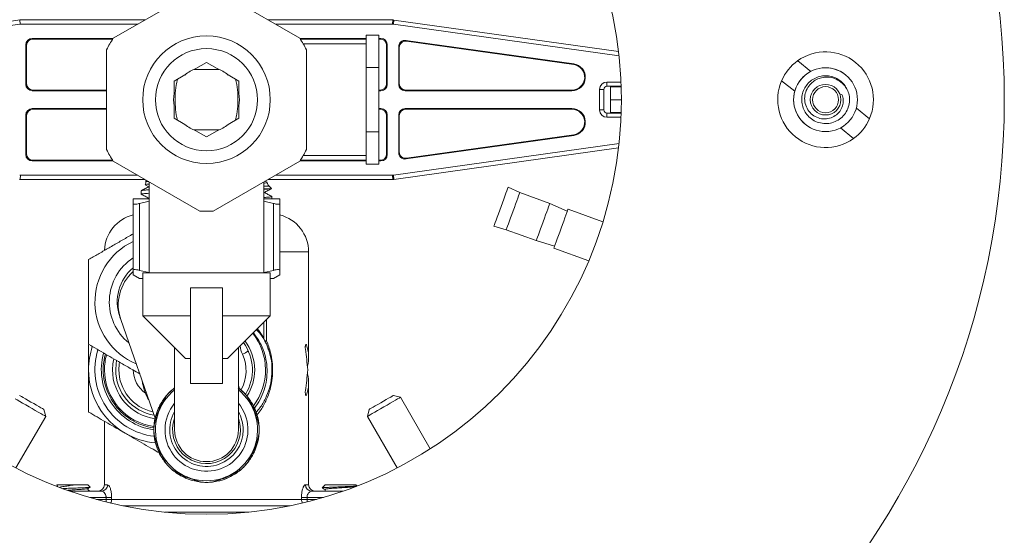
# Model space of a CAD drawing. Units: millimetres. Extents: x -343 to 644, y -1334 to 1597.
# Drawn here: x 118 to 273, y 1403 to 1484 of the extents above; entities that cross this region are included whole.
import ezdxf

# ---------------------------------------------------------------- set-up
doc = ezdxf.new("R2010")
doc.units = ezdxf.units.MM

msp = doc.modelspace()

# ---------------------------------------------------------------- linework, layer by layer
at = {"color": 7, "linetype": 'Continuous', "lineweight": 18}
for p, q in [((146.7, 1489.18), (133.14, 1481.35)), ((162.35, 1481.35), (148.79, 1489.18)), ((118.49, 1484.21), (83.18, 1479.25)), ((118.54, 1483.55), (118.49, 1484.21)), ((138.1, 1484.21), (118.49, 1484.21)), ((176.93, 1484.21), (157.39, 1484.21)), ((176.88, 1483.55), (176.93, 1484.21)), ((177.07, 1484.2), (177.02, 1483.54)), ((212.31, 1479.25), (177.07, 1484.2)), ((118.54, 1483.55), (83.11, 1478.57)), ((136.96, 1483.55), (118.54, 1483.55)), ((176.88, 1483.55), (158.53, 1483.55)), ((212.38, 1478.57), (177.02, 1483.54)), ((120.43, 1481.31), (120.54, 1481.21)), ((133.12, 1481.31), (120.43, 1481.31)), ((133.05, 1481.21), (120.54, 1481.21)), ((162.37, 1481.31), (172.74, 1481.31)), ((162.44, 1481.21), (172.74, 1481.21)), ((174.74, 1481.81), (172.74, 1481.81)), ((172.74, 1481.81), (172.74, 1479.29)), ((174.74, 1481.81), (174.74, 1476.76)), ((174.74, 1481.31), (175.06, 1481.31)), ((174.74, 1481.21), (174.95, 1481.21)), ((174.95, 1481.21), (175.06, 1481.31)), ((119.43, 1480.31), (119.43, 1474.1)), ((119.54, 1480.21), (119.43, 1480.31)), ((119.54, 1480.21), (119.54, 1474.21)), ((132.09, 1479.54), (132.09, 1463.88)), ((172.74, 1480.46), (162.9, 1480.46)), ((163.39, 1463.88), (163.39, 1479.54)), ((176.06, 1480.31), (175.95, 1480.21)), ((175.95, 1480.21), (175.95, 1474.21)), ((176.06, 1480.31), (176.06, 1474.1)), ((177.85, 1480.02), (177.85, 1474.1)), ((177.95, 1479.89), (177.85, 1480.02)), ((177.95, 1479.89), (177.95, 1474.21)), ((178.99, 1481.01), (179.09, 1480.88)), ((178.99, 1481.01), (205.28, 1477.31)), ((179.09, 1480.88), (205.27, 1477.21)), ((172.74, 1479.29), (172.74, 1476.76)), ((149.73, 1476.46), (145.75, 1476.46)), ((147.74, 1477.54), (146.09, 1476.59)), ((149.4, 1476.59), (147.74, 1477.54)), ((174.74, 1476.76), (172.74, 1476.76)), ((172.74, 1476.76), (172.74, 1471.71)), ((174.74, 1476.76), (174.74, 1466.66)), ((205.28, 1477.31), (205.27, 1477.21)), ((240.37, 1477.8), (242.43, 1476.14)), ((144.35, 1475.58), (142.69, 1474.62)), ((152.79, 1474.62), (151.14, 1475.58)), ((119.43, 1474.1), (119.54, 1474.21)), ((142.69, 1474.62), (142.69, 1472.72)), ((152.79, 1472.72), (152.79, 1474.62)), ((175.95, 1474.21), (176.06, 1474.1)), ((177.85, 1474.1), (177.95, 1474.21)), ((210.49, 1474.46), (212.69, 1474.46)), ((210.49, 1474.46), (210.49, 1473.81)), ((210.49, 1473.81), (212.71, 1473.81)), ((211.04, 1473.71), (212.71, 1473.71)), ((211.04, 1471.71), (211.04, 1473.71)), ((237.86, 1474.68), (239.92, 1473.02)), ((120.54, 1473.21), (120.43, 1473.1)), ((120.43, 1473.1), (132.09, 1473.1)), ((120.54, 1473.21), (132.09, 1473.21)), ((174.95, 1473.21), (174.74, 1473.21)), ((175.06, 1473.1), (174.74, 1473.1)), ((175.06, 1473.1), (174.95, 1473.21)), ((178.95, 1473.21), (178.85, 1473.1)), ((204.99, 1473.1), (178.85, 1473.1)), ((204.99, 1473.21), (178.95, 1473.21)), ((204.99, 1473.1), (204.99, 1473.21)), ((209.34, 1470.11), (209.34, 1473.31)), ((209.34, 1473.31), (209.99, 1473.31)), ((209.99, 1470.11), (209.99, 1473.31)), ((247.31, 1472.54), (247.03, 1472.45)), ((120.43, 1470.31), (132.09, 1470.31)), ((120.43, 1470.31), (120.54, 1470.21)), ((142.69, 1470.7), (142.69, 1468.79)), ((152.79, 1468.79), (152.79, 1470.7)), ((172.74, 1471.71), (172.74, 1466.66)), ((175.06, 1470.31), (174.74, 1470.31)), ((174.95, 1470.21), (175.06, 1470.31)), ((178.85, 1470.31), (178.95, 1470.21)), ((204.99, 1470.31), (178.85, 1470.31)), ((204.99, 1470.31), (204.99, 1470.21)), ((211.04, 1469.71), (211.04, 1471.71)), ((211.04, 1471.71), (212.74, 1471.71)), ((249.57, 1470.39), (251.63, 1468.73)), ((119.43, 1463.1), (119.43, 1469.31)), ((119.54, 1469.21), (119.43, 1469.31)), ((119.54, 1463.21), (119.54, 1469.21)), ((120.54, 1470.21), (132.09, 1470.21)), ((142.69, 1468.79), (144.35, 1467.84)), ((151.14, 1467.84), (152.79, 1468.79)), ((174.95, 1470.21), (174.74, 1470.21)), ((176.06, 1469.31), (175.95, 1469.21)), ((175.95, 1463.21), (175.95, 1469.21)), ((176.06, 1463.1), (176.06, 1469.31)), ((177.95, 1469.21), (177.85, 1469.31)), ((177.85, 1463.4), (177.85, 1469.31)), ((177.95, 1463.52), (177.95, 1469.21)), ((204.99, 1470.21), (178.95, 1470.21)), ((209.34, 1470.11), (209.99, 1470.11)), ((210.49, 1468.95), (210.49, 1469.61)), ((212.71, 1469.61), (210.49, 1469.61)), ((212.69, 1468.95), (210.49, 1468.95)), ((212.71, 1469.71), (211.04, 1469.71)), ((247.06, 1467.28), (249.12, 1465.62)), ((149.73, 1466.96), (145.75, 1466.96)), ((146.09, 1466.83), (147.74, 1465.88)), ((147.74, 1465.88), (149.4, 1466.83)), ((174.74, 1466.66), (172.74, 1466.66)), ((172.74, 1466.66), (172.74, 1464.13)), ((174.74, 1466.66), (174.74, 1461.6)), ((178.99, 1462.41), (205.28, 1466.11)), ((179.09, 1462.53), (205.27, 1466.21)), ((205.28, 1466.11), (205.27, 1466.21)), ((172.74, 1464.13), (172.74, 1461.6)), ((177.02, 1459.87), (212.38, 1464.84)), ((177.07, 1459.22), (212.31, 1464.17)), ((119.43, 1463.1), (119.54, 1463.21)), ((162.9, 1462.96), (172.74, 1462.96)), ((175.95, 1463.21), (176.06, 1463.1)), ((177.85, 1463.4), (177.95, 1463.52)), ((179.09, 1462.53), (178.99, 1462.41)), ((120.54, 1462.21), (120.43, 1462.1)), ((133.12, 1462.1), (120.43, 1462.1)), ((133.05, 1462.21), (120.54, 1462.21)), ((133.14, 1462.07), (146.7, 1454.24)), ((148.79, 1454.24), (162.35, 1462.07)), ((162.37, 1462.1), (172.74, 1462.1)), ((162.44, 1462.21), (172.74, 1462.21)), ((174.74, 1461.6), (172.74, 1461.6)), ((174.74, 1462.21), (174.95, 1462.21)), ((174.74, 1462.1), (175.06, 1462.1)), ((175.06, 1462.1), (174.95, 1462.21)), ((118.61, 1459.86), (118.56, 1459.21)), ((118.61, 1459.86), (136.96, 1459.86)), ((158.53, 1459.86), (176.88, 1459.86)), ((176.93, 1459.21), (176.88, 1459.86)), ((177.02, 1459.87), (177.07, 1459.22)), ((118.56, 1459.21), (138.1, 1459.21)), ((138.15, 1458.36), (138.7, 1458.07)), ((138.24, 1459.12), (138.24, 1458.87)), ((138.24, 1458.87), (138.68, 1458.87)), ((138.74, 1458.83), (138.74, 1444.56)), ((156.74, 1444.56), (156.74, 1458.83)), ((157.54, 1458.17), (156.74, 1458.17)), ((157.22, 1458.76), (156.9, 1458.92)), ((157.39, 1459.21), (176.93, 1459.21)), ((157.91, 1457.79), (157.54, 1458.17)), ((196.82, 1457.14), (195, 1457.97)), ((137.49, 1457.44), (137.49, 1456.9)), ((156.74, 1457.71), (157.42, 1457.71)), ((157.99, 1456.16), (157.99, 1456.53)), ((201.52, 1455.43), (196.82, 1457.14)), ((138.74, 1456.16), (136.24, 1456.16)), ((136.24, 1444.95), (136.24, 1455.44)), ((138.74, 1455.79), (137.24, 1455.44)), ((137.24, 1455.44), (137.24, 1444.95)), ((138.73, 1456.28), (138.5, 1456.16)), ((159.24, 1456.16), (156.74, 1456.16)), ((158.24, 1455.44), (156.74, 1455.78)), ((158.24, 1444.95), (158.24, 1455.44)), ((159.24, 1455.44), (159.24, 1444.95)), ((204.27, 1454.22), (201.52, 1455.43)), ((209.86, 1452.56), (204.39, 1454.55)), ((192.77, 1451.86), (194.7, 1451.32)), ((194.7, 1451.32), (199.4, 1449.61)), ((199.4, 1449.61), (202.29, 1448.77)), ((159.24, 1447.84), (163.74, 1447.84)), ((163.74, 1431.36), (163.74, 1447.84)), ((202.17, 1448.44), (207.64, 1446.45)), ((136.24, 1444.24), (137.24, 1443.66)), ((137.24, 1444.95), (138.74, 1444.62)), ((137.74, 1444.56), (137.74, 1437.83)), ((157.74, 1444.56), (137.74, 1444.56)), ((156.74, 1444.61), (158.24, 1444.95)), ((157.74, 1437.83), (157.74, 1444.56)), ((158.24, 1443.66), (159.24, 1444.24)), ((137.74, 1443.66), (137.24, 1443.66)), ((158.24, 1443.66), (157.74, 1443.66)), ((150.24, 1442.21), (145.24, 1442.21)), ((145.24, 1442.21), (145.24, 1427.21)), ((150.24, 1442.21), (150.24, 1427.21)), ((134.31, 1437.25), (139.7, 1421.78)), ((137.74, 1437.83), (144.47, 1431.11)), ((145.24, 1437.83), (137.74, 1437.83)), ((157.74, 1437.83), (150.24, 1437.83)), ((151.02, 1431.11), (157.74, 1437.83)), ((156.74, 1436.83), (156.74, 1434.21)), ((157.16, 1437.24), (157.16, 1433.92)), ((157.16, 1433.92), (156.91, 1433.92)), ((157.2, 1433.29), (157.47, 1432.46)), ((163.29, 1433.27), (163.4, 1433.27)), ((142.74, 1432.83), (142.74, 1419.96)), ((152.74, 1419.96), (152.74, 1432.83)), ((145.24, 1431.11), (144.47, 1431.11)), ((151.02, 1431.11), (150.24, 1431.11)), ((157.97, 1428.59), (157.94, 1428.44)), ((150.24, 1427.21), (145.24, 1427.21)), ((163.74, 1411.34), (163.74, 1427.32)), ((152.92, 1426.38), (152.74, 1426.88)), ((140.72, 1424.29), (140.84, 1424.17)), ((154.77, 1424.29), (154.65, 1424.17)), ((163.28, 1425.41), (163.4, 1425.41)), ((178.14, 1425.06), (177.05, 1425.35)), ((182.81, 1416.98), (178.14, 1425.06)), ((122.54, 1422.06), (122.25, 1423.15)), ((173.24, 1423.15), (172.95, 1422.06)), ((117.88, 1413.98), (122.54, 1422.06)), ((131.74, 1421.3), (131.74, 1411.34)), ((139.72, 1421.86), (139.89, 1421.86)), ((139.89, 1421.86), (139.97, 1421.86)), ((155.6, 1421.86), (155.52, 1421.86)), ((155.77, 1421.86), (155.6, 1421.86)), ((172.95, 1422.06), (177.61, 1413.98)), ((139.72, 1418.06), (139.89, 1418.06)), ((139.89, 1418.06), (139.97, 1418.06)), ((155.6, 1418.06), (155.52, 1418.06)), ((155.77, 1418.06), (155.6, 1418.06)), ((140.72, 1415.63), (140.84, 1415.75)), ((154.77, 1415.63), (154.65, 1415.75)), ((143.41, 1412.94), (143.53, 1413.06)), ((145.84, 1412.1), (145.84, 1412.19)), ((145.84, 1411.93), (145.84, 1412.1)), ((149.65, 1412.1), (149.65, 1412.19)), ((149.65, 1411.93), (149.65, 1412.1)), ((152.08, 1412.94), (151.96, 1413.06)), ((124.34, 1411.34), (124.28, 1411.28)), ((124.29, 1411.28), (124.34, 1411.26)), ((124.34, 1411.34), (125.04, 1411.34)), ((126.32, 1410.34), (126.54, 1410.34)), ((126.54, 1410.34), (131.28, 1410.34)), ((126.69, 1411.34), (129.14, 1411.34)), ((129.5, 1410.98), (129.14, 1411.34)), ((131.74, 1411.34), (132.25, 1411.34)), ((163.24, 1411.34), (163.74, 1411.34)), ((164.21, 1410.34), (168.95, 1410.34)), ((166.34, 1411.34), (165.88, 1410.87)), ((166.34, 1411.34), (171.14, 1411.34)), ((168.95, 1410.34), (169.17, 1410.34)), ((171.29, 1411.19), (171.14, 1411.34)), ((171.19, 1411.09), (171.29, 1411.15)), ((132, 1409.34), (129.44, 1409.34)), ((130.49, 1409.04), (132, 1409.04)), ((132.88, 1409.34), (132, 1409.34)), ((132, 1409.04), (132, 1409.34)), ((132.88, 1409.04), (132, 1409.04)), ((132.88, 1409.34), (132.88, 1409.04)), ((132.88, 1409.04), (162.61, 1409.04)), ((162.61, 1409.04), (162.61, 1409.34)), ((163.49, 1409.34), (162.61, 1409.34)), ((163.49, 1409.04), (162.61, 1409.04)), ((163.49, 1409.34), (163.49, 1409.04)), ((166.05, 1409.34), (163.49, 1409.34)), ((163.49, 1409.04), (165, 1409.04)), ((134.66, 1408.04), (160.83, 1408.04)), ((154.3, 1407.04), (141.19, 1407.04))]:
    msp.add_line(p, q, dxfattribs=at)
at = {"color": 7, "linetype": 'Continuous', "lineweight": 18, "flags": 128}
for points in [[(192.77, 1451.86), (192.77, 1451.87), (192.81, 1451.96), (192.88, 1452.16), (192.99, 1452.45), (193.13, 1452.84), (193.3, 1453.3), (193.49, 1453.82), (193.69, 1454.38), (193.9, 1454.96), (194.11, 1455.54), (194.31, 1456.09), (194.5, 1456.6), (194.66, 1457.05), (194.8, 1457.43), (194.9, 1457.71), (194.97, 1457.89), (194.99, 1457.97), (195, 1457.97)], [(194.7, 1451.32), (194.7, 1451.32), (194.74, 1451.41), (194.81, 1451.6), (194.91, 1451.88), (195.04, 1452.25), (195.2, 1452.69), (195.38, 1453.19), (195.58, 1453.72), (195.78, 1454.27), (195.98, 1454.82), (196.17, 1455.35), (196.35, 1455.84), (196.51, 1456.27), (196.64, 1456.63), (196.73, 1456.9), (196.8, 1457.07), (196.82, 1457.14), (196.82, 1457.14)], [(199.4, 1449.61), (199.4, 1449.61), (199.43, 1449.7), (199.5, 1449.89), (199.61, 1450.17), (199.74, 1450.54), (199.9, 1450.98), (200.08, 1451.48), (200.28, 1452.01), (200.48, 1452.56), (200.68, 1453.11), (200.87, 1453.64), (201.05, 1454.13), (201.2, 1454.56), (201.33, 1454.92), (201.43, 1455.19), (201.5, 1455.36), (201.52, 1455.43), (201.52, 1455.43)], [(202.17, 1448.44), (202.17, 1448.45), (202.2, 1448.54), (202.28, 1448.74), (202.38, 1449.03), (202.53, 1449.42), (202.69, 1449.88), (202.88, 1450.4), (203.09, 1450.96), (203.3, 1451.54), (203.51, 1452.12), (203.71, 1452.67), (203.89, 1453.18), (204.06, 1453.63), (204.2, 1454.01), (204.3, 1454.29), (204.36, 1454.47), (204.39, 1454.55), (204.39, 1454.55)], [(134.15, 1437.69), (134.15, 1437.69), (134.16, 1437.67), (134.17, 1437.63), (134.19, 1437.58), (134.21, 1437.52), (134.24, 1437.44), (134.27, 1437.35), (134.31, 1437.25)], [(133.2, 1431.07), (133.07, 1430.3), (133.01, 1429.37)], [(133.65, 1430.8), (133.57, 1430.28), (133.51, 1429.37)], [(134.11, 1430.54), (134.07, 1430.25), (134.01, 1429.37)], [(122.54, 1422.06), (122.54, 1422.06), (122.49, 1422.09), (122.34, 1422.18), (122.09, 1422.32), (121.77, 1422.5), (121.37, 1422.73), (120.92, 1422.99), (120.43, 1423.27), (119.93, 1423.57), (119.42, 1423.86), (118.93, 1424.14), (118.49, 1424.4), (118.1, 1424.63), (117.77, 1424.81)], [(118.75, 1425.17), (118.55, 1425.28), (118.45, 1425.34), (118.44, 1425.35)], [(122.25, 1423.15), (122.2, 1423.18), (122.05, 1423.27), (121.8, 1423.41), (121.48, 1423.59), (121.1, 1423.81), (120.68, 1424.06), (120.23, 1424.31), (119.8, 1424.57), (119.39, 1424.8), (119.04, 1425), (118.75, 1425.17)], [(140.84, 1424.17), (140.89, 1424.12), (140.91, 1424.11)], [(154.65, 1424.17), (154.6, 1424.12), (154.58, 1424.11)], [(178.14, 1425.06), (178.14, 1425.06), (178.09, 1425.03), (177.94, 1424.94), (177.69, 1424.8), (177.37, 1424.61), (176.97, 1424.38), (176.52, 1424.12), (176.03, 1423.84), (175.53, 1423.55), (175.02, 1423.26), (174.53, 1422.97), (174.09, 1422.72), (173.7, 1422.49), (173.37, 1422.3)], [(177.05, 1425.35), (177, 1425.32), (176.85, 1425.23), (176.6, 1425.09), (176.28, 1424.91), (175.9, 1424.69), (175.48, 1424.44), (175.03, 1424.19), (174.6, 1423.94), (174.19, 1423.7), (173.84, 1423.5), (173.55, 1423.33)], [(173.55, 1423.33), (173.35, 1423.22), (173.25, 1423.16), (173.24, 1423.15)], [(173.37, 1422.3), (173.14, 1422.17), (172.99, 1422.08), (172.95, 1422.06)], [(140.84, 1415.75), (140.89, 1415.79), (140.91, 1415.81)], [(154.65, 1415.75), (154.6, 1415.79), (154.58, 1415.81)], [(143.53, 1413.06), (143.58, 1413.1), (143.6, 1413.12)], [(151.96, 1413.06), (151.91, 1413.1), (151.89, 1413.12)], [(126.54, 1410.34), (126.53, 1410.32), (126.52, 1410.27)], [(168.97, 1410.27), (168.96, 1410.32), (168.95, 1410.34)]]:
    msp.add_lwpolyline(points, dxfattribs=at)
at = {"color": 7, "linetype": 'Continuous', "lineweight": 18}
for centre, radius in [((147.74, 1471.71), 125), ((147.74, 1471.71), 65), ((147.74, 1471.71), 10), ((147.74, 1471.71), 8), ((244.74, 1471.71), 5), ((244.74, 1471.71), 2.4), ((244.74, 1471.71), 2.04)]:
    msp.add_circle(centre, radius, dxfattribs=at)
for centre, radius, start, end in [((147.74, 1471.71), 17.5, 146.5832, 153.4168), ((147.74, 1471.71), 17.5, 26.5832, 33.4168), ((244.74, 1471.71), 7.5, 51.1576, 125.6916), ((147.74, 1471.71), 5.15, 108.6906, 131.3094), ((147.74, 1471.71), 5.15, 48.6906, 71.3094), ((204.99, 1475.22), 2.11, 270, 82), ((204.99, 1475.22), 2.01, 270, 82), ((244.74, 1471.71), 7.5, 125.6916, 156.6236), ((244.74, 1471.71), 5, 51.1576, 141.1576), ((244.74, 1471.71), 7.5, 336.6236, 51.1576), ((210.49, 1473.31), 1.16, 90, 180), ((210.49, 1473.31), 0.5, 90, 180), ((244.74, 1471.71), 7.5, 156.6236, 305.6916), ((244.74, 1471.71), 5, 141.1576, 231.1576), ((147.74, 1471.71), 5.15, 168.6906, 191.3094), ((147.74, 1471.71), 5.15, 348.6906, 11.3094), ((204.99, 1468.2), 2.11, 278, 90), ((204.99, 1468.2), 2.01, 278, 90), ((210.49, 1470.11), 1.16, 180, 270), ((210.49, 1470.11), 0.5, 180, 270), ((244.74, 1471.71), 7.5, 305.6916, 336.6236), ((147.74, 1471.71), 5.15, 228.6906, 251.3094), ((147.74, 1471.71), 5.15, 288.6906, 311.3094), ((147.74, 1471.71), 17.5, 206.5832, 213.4168), ((147.74, 1471.71), 17.5, 326.5832, 333.4168), ((137.24, 1458.87), 1, 332.1731, 0), ((158.24, 1458.87), 1, 187.9996, 225), ((137.74, 1447.84), 6, 104.4775, 177.4337), ((147.74, 1471.71), 17.5, 266.5832, 273.4168), ((157.74, 1447.84), 6, 0, 75.5225), ((140.76, 1440), 10.5, 115.4798, 247.4017), ((140.76, 1440), 8.25, 123.1969, 231.1647), ((140.76, 1440), 7, 130.1873, 199.212), ((140.9, 1439.54), 6.98, 132.0645, 199.1809), ((147.74, 1429.34), 9.25, 322.5595, 38.385), ((147.74, 1429.34), 10.25, 22.5124, 39.0328), ((147.74, 1429.34), 7.2, 327.8994, 36.4891), ((147.74, 1429.34), 7.55, 0, 36.8748), ((158.06, 1432.61), 1.59, 124.5149, 132.582), ((140.76, 1429.37), 11.5, 161.5738, 180), ((140.76, 1429.37), 10.5, 162.691, 263.4169), ((140.76, 1429.37), 9.5, 164.0462, 262.3356), ((140.76, 1429.37), 9.2, 164.5426, 262.118), ((140.76, 1429.37), 9, 164.8153, 180), ((157.74, 1433.83), 4.8, 188.8298, 204.62), ((147.74, 1429.24), 6.2, 330.5561, 24.62), ((152.34, 1434.74), 3.1, 289.7075, 309.1113), ((140.76, 1429.37), 11.5, 180, 240), ((140.76, 1429.37), 9, 180, 262.004), ((140.76, 1429.37), 7.75, 180, 261.9739), ((140.76, 1429.37), 7.25, 180, 260.3213), ((140.76, 1429.37), 6.75, 180, 257.9516), ((140.76, 1429.37), 4.5, 180, 235.0536), ((147.74, 1429.34), 7.55, 327.0972, 0), ((147.74, 1419.96), 8, 128.6822, 270), ((147.74, 1419.96), 8.25, 135, 148.3281), ((147.74, 1419.96), 8.25, 127.3052, 135), ((147.74, 1419.96), 8, 270, 51.3178), ((147.74, 1419.96), 8.25, 45, 52.8504), ((147.74, 1419.96), 8.25, 31.6719, 45), ((147.74, 1419.96), 6.5, 140.2849, 180), ((147.74, 1419.96), 6.5, 180, 39.7151), ((147.74, 1419.96), 8.25, 22.5, 31.6719), ((147.74, 1419.96), 8.25, 157.5, 166.6719), ((147.74, 1419.96), 5.75, 150.4082, 0), ((147.74, 1419.96), 5.75, 0, 29.5918), ((147.74, 1419.96), 8.25, 166.6719, 180), ((147.74, 1419.96), 5.31, 160.2501, 0), ((147.74, 1419.96), 5.31, 0, 19.7499), ((147.74, 1419.96), 8.25, 0, 13.3281), ((140.76, 1429.37), 11.5, 240, 264.9433), ((147.74, 1419.96), 8.25, 180, 193.3281), ((147.74, 1419.96), 5, 180, 0), ((147.74, 1419.96), 8.25, 346.6719, 0), ((147.74, 1419.96), 8.25, 337.5, 346.6719), ((147.74, 1419.96), 8.25, 202.5001, 211.6719), ((147.74, 1419.96), 8.25, 211.6719, 225), ((147.74, 1419.96), 8.25, 315, 328.3281), ((147.74, 1419.96), 8.25, 225, 238.3281), ((147.74, 1419.96), 8.25, 301.6719, 315), ((147.74, 1419.96), 8.25, 247.5, 256.6719), ((147.74, 1419.96), 8.25, 256.6719, 270), ((147.74, 1419.96), 8.25, 270, 283.3281), ((147.74, 1419.96), 8.25, 292.5, 301.6719), ((130.74, 1411.34), 1, 270, 0), ((131.27, 1411.32), 0.985, 270.9361, 0.9065), ((164.22, 1411.32), 0.985, 179.0935, 269.0639), ((164.74, 1411.34), 1, 180, 270), ((114.64, 1409.03), 17.36, 358.7318, 0.0347), ((131.83, 1409.04), 1.05, 327.4096, 0.22), ((163.66, 1409.04), 1.05, 179.78, 212.5904), ((180.85, 1409.03), 17.36, 179.9653, 181.2682)]:
    msp.add_arc(centre, radius, start, end, dxfattribs=at)
for centre, major_axis, ratio, start_param, end_param in [((176.93, 1483.2), (0.07, 1), 0.996176, 6.213638, 6.352732), ((176.88, 1482.55), (0.07, 1), 0.996176, 6.213638, 6.352732), ((120.43, 1480.31), (-0.707, 0.707), 0.999695, 5.497939, 7.068431), ((120.54, 1480.21), (-0.707, 0.707), 0.999695, 5.497939, 7.068431), ((174.95, 1480.21), (0.707, 0.707), 0.999695, 5.497939, 7.068431), ((175.06, 1480.31), (0.707, 0.707), 0.999695, 5.497939, 7.068431), ((178.85, 1480.01), (-0.656, 0.755), 0.999646, 5.428149, 7.138221), ((178.95, 1479.89), (-0.656, 0.755), 0.999646, 5.428149, 7.138221), ((120.43, 1474.1), (-0.707, -0.707), 0.999695, 5.497939, 7.068431), ((120.54, 1474.21), (-0.707, -0.707), 0.999695, 5.497939, 7.068431), ((174.95, 1474.21), (0.707, -0.707), 0.999695, 5.497939, 7.068431), ((175.06, 1474.1), (0.707, -0.707), 0.999695, 5.497939, 7.068431), ((178.85, 1474.1), (-0.707, -0.707), 0.999695, 5.497939, 7.068431), ((178.95, 1474.21), (-0.707, -0.707), 0.999695, 5.497939, 7.068431), ((120.43, 1469.31), (-0.707, 0.707), 0.999695, 5.497939, 7.068431), ((175.06, 1469.31), (0.707, 0.707), 0.999695, 5.497939, 7.068431), ((178.85, 1469.31), (-0.707, 0.707), 0.999695, 5.497939, 7.068431), ((120.54, 1469.21), (-0.707, 0.707), 0.999695, 5.497939, 7.068431), ((174.95, 1469.21), (0.707, 0.707), 0.999695, 5.497939, 7.068431), ((178.95, 1469.21), (-0.707, 0.707), 0.999695, 5.497939, 7.068431), ((120.43, 1463.1), (-0.707, -0.707), 0.999695, 5.497939, 7.068431), ((120.54, 1463.21), (-0.707, -0.707), 0.999695, 5.497939, 7.068431), ((174.95, 1463.21), (0.707, -0.707), 0.999695, 5.497939, 7.068431), ((175.06, 1463.1), (0.707, -0.707), 0.999695, 5.497939, 7.068431), ((178.85, 1463.4), (-0.656, -0.755), 0.999646, 5.428149, 7.138221), ((178.95, 1463.52), (-0.656, -0.755), 0.999646, 5.428149, 7.138221), ((118.61, 1460.87), (-0.07, -1), 0.996176, 6.213638, 6.352732), ((176.88, 1460.87), (0.07, -1), 0.996176, 6.213638, 6.352732), ((118.56, 1460.21), (-0.07, -1), 0.996176, 6.213638, 6.352732), ((176.93, 1460.21), (0.07, -1), 0.996176, 6.213638, 6.352732), ((147.74, 1431.36), (16, 0), 0.57735, 6.128564, 6.491704), ((147.74, 1425.67), (0, 27.71), 0.57735, 4.845204, 4.964759), ((147.74, 1433.01), (0, 27.71), 0.57735, 4.460019, 4.579574), ((147.74, 1427.32), (16, 0), 0.57735, 6.074666, 6.437807)]:
    msp.add_ellipse(centre, major_axis=major_axis, ratio=ratio, start_param=start_param, end_param=end_param, dxfattribs=at)
for points, knots in [([(143.18, 1474.91), (143.12, 1474.6), (142.93, 1473.75), (142.8, 1472.29), (142.84, 1470.6), (142.97, 1469.32), (143.15, 1468.65), (143.19, 1468.51)], [0, 0, 0, 0, 0.148788, 0.409585, 0.670249, 0.930128, 1, 1, 1, 1]), ([(152.31, 1468.51), (152.37, 1468.82), (152.56, 1469.67), (152.69, 1471.12), (152.65, 1472.82), (152.52, 1474.1), (152.34, 1474.77), (152.3, 1474.91)], [0, 0, 0, 0, 0.148788, 0.409585, 0.670249, 0.930128, 1, 1, 1, 1]), ([(247.31, 1472.54), (247.4, 1472.25), (247.56, 1471.65), (247.42, 1470.7), (246.99, 1469.84), (246.28, 1469.16), (245.37, 1468.73), (244.35, 1468.64), (243.34, 1468.9), (242.44, 1469.47), (241.79, 1470.33), (241.45, 1471.35), (241.45, 1472.42), (241.79, 1473.42), (242.38, 1474.23), (243.11, 1474.8), (243.91, 1475.14), (244.85, 1475.29), (245.89, 1475.18), (246.93, 1474.69), (247.73, 1473.96), (248.26, 1473.11), (248.51, 1472.22), (248.51, 1471.25), (248.26, 1470.26), (247.72, 1469.35), (246.95, 1468.62), (246.01, 1468.13), (244.97, 1467.92), (243.92, 1468.01), (242.93, 1468.37), (242.11, 1468.98), (241.51, 1469.75), (241.13, 1470.61), (240.96, 1471.53), (241.04, 1472.47), (241.34, 1473.35), (241.84, 1474.14), (242.53, 1474.78), (243.36, 1475.23), (244.27, 1475.46), (245.2, 1475.47), (246.12, 1475.24), (247.02, 1474.74), (247.73, 1474.11), (247.97, 1473.55), (248.04, 1473.38)], [0, 0, 0, 0, 0.0217949, 0.0439341, 0.0664464, 0.0893775, 0.1126654, 0.1363509, 0.1604394, 0.1848829, 0.2097441, 0.234985, 0.2588951, 0.2831737, 0.3077689, 0.3273638, 0.3471851, 0.3672137, 0.39295, 0.419057, 0.4455036, 0.4665334, 0.4876192, 0.5088409, 0.5330265, 0.5570978, 0.5811707, 0.6052365, 0.6292935, 0.6533625, 0.6774328, 0.7014899, 0.7228921, 0.7443068, 0.7657047, 0.787104, 0.8085158, 0.829923, 0.8513223, 0.8727225, 0.8941378, 0.9155364, 0.9369359, 0.9583455, 0.9868359, 1, 1, 1, 1]), ([(138.74, 1458.09), (138.53, 1457.99), (138.12, 1457.77), (137.71, 1457.56), (137.51, 1457.45)], [0, 0, 0, 0, 0.499944, 1, 1, 1, 1]), ([(138.15, 1458.39), (138.15, 1458.39), (138.13, 1458.41), (138.32, 1458.44), (138.63, 1458.46), (138.74, 1458.47)], [0, 0, 0, 0, 0.2075764, 0.6982322, 1, 1, 1, 1]), ([(157.23, 1458.73), (157.23, 1458.72), (157.2, 1458.68), (157.01, 1458.65), (156.77, 1458.63), (156.74, 1458.62)], [0, 0, 0, 0, 0.411308, 0.932018, 1, 1, 1, 1]), ([(138.74, 1457.04), (138.74, 1457.04), (138.42, 1457.02), (138.02, 1456.99), (137.57, 1456.95), (137.52, 1456.91), (137.5, 1456.9)], [0, 0, 0, 0, 0.001294, 0.344338, 0.677719, 1, 1, 1, 1]), ([(137.51, 1456.88), (137.71, 1456.78), (138.11, 1456.57), (138.51, 1456.36), (138.7, 1456.26)], [0, 0, 0, 0, 0.513876, 1, 1, 1, 1]), ([(137.54, 1457.45), (137.55, 1457.46), (137.56, 1457.48), (137.89, 1457.52), (138.3, 1457.56), (138.67, 1457.58), (138.74, 1457.58)], [0, 0, 0, 0, 0.140332, 0.530309, 0.909299, 1, 1, 1, 1]), ([(157.42, 1457.71), (157.38, 1457.71), (157.2, 1457.69), (156.94, 1457.67), (156.74, 1457.66)], [0, 0, 0, 0, 0.213423, 1, 1, 1, 1]), ([(156.74, 1456.39), (156.82, 1456.39), (157.2, 1456.41), (157.61, 1456.45), (157.96, 1456.49), (157.96, 1456.52), (157.96, 1456.53)], [0, 0, 0, 0, 0.0817825, 0.4279628, 0.764385, 1, 1, 1, 1]), ([(156.75, 1457.15), (156.96, 1457.26), (157.35, 1457.46), (157.74, 1457.66), (157.92, 1457.76)], [0, 0, 0, 0, 0.522934, 1, 1, 1, 1]), ([(157.98, 1456.55), (157.77, 1456.65), (157.38, 1456.86), (156.98, 1457.07), (156.79, 1457.17)], [0, 0, 0, 0, 0.515076, 1, 1, 1, 1]), ([(157.92, 1457.76), (157.92, 1457.76), (157.94, 1457.75), (157.79, 1457.73), (157.55, 1457.72), (157.42, 1457.71)], [0, 0, 0, 0, 0.008124, 0.499331, 1, 1, 1, 1]), ([(136.24, 1455.44), (136.24, 1455.48), (136.24, 1455.72), (136.24, 1456.06), (136.24, 1456.13), (136.24, 1456.16)], [0, 0, 0, 0, 0.094453, 0.544482, 1, 1, 1, 1]), ([(136.24, 1455.44), (136.26, 1455.4), (136.3, 1455.31), (136.59, 1455.3), (136.94, 1455.36), (137.17, 1455.42), (137.24, 1455.44)], [0, 0, 0, 0, 0.294522, 0.589481, 0.876846, 1, 1, 1, 1]), ([(158.24, 1455.44), (158.41, 1455.4), (158.75, 1455.31), (159.09, 1455.3), (159.23, 1455.36), (159.24, 1455.42), (159.24, 1455.44)], [0, 0, 0, 0, 0.294526, 0.589479, 0.876849, 1, 1, 1, 1]), ([(159.24, 1456.16), (159.24, 1456.13), (159.24, 1456.07), (159.24, 1455.72), (159.24, 1455.48), (159.24, 1455.44)], [0, 0, 0, 0, 0.449699, 0.905547, 1, 1, 1, 1]), ([(129.26, 1446.64), (129.76, 1446.92), (130.75, 1447.5), (132.28, 1448.38), (133.84, 1449.28), (135.17, 1450.05), (135.97, 1450.51), (136.24, 1450.67)], [0, 0, 0, 0, 0.2184231, 0.436785, 0.6600314, 0.8832371, 1, 1, 1, 1]), ([(129.26, 1433.36), (129.26, 1433.93), (129.26, 1435.05), (129.26, 1436.73), (129.26, 1438.42), (129.26, 1440.12), (129.26, 1442.08), (129.26, 1444.27), (129.26, 1445.85), (129.26, 1446.64)], [0, 0, 0, 0, 0.132333, 0.257023, 0.381683, 0.50944, 0.637199, 0.817711, 1, 1, 1, 1]), ([(137.24, 1444.95), (137.08, 1444.99), (136.74, 1445.08), (136.4, 1445.09), (136.26, 1445.04), (136.25, 1444.97), (136.24, 1444.95)], [0, 0, 0, 0, 0.294526, 0.589479, 0.876849, 1, 1, 1, 1]), ([(136.24, 1444.24), (136.24, 1444.25), (136.24, 1444.27), (136.24, 1444.47), (136.24, 1444.72), (136.24, 1444.91), (136.24, 1444.95)], [0, 0, 0, 0, 0.272189, 0.583024, 0.893937, 1, 1, 1, 1]), ([(159.24, 1444.95), (159.23, 1444.99), (159.19, 1445.08), (158.9, 1445.09), (158.55, 1445.04), (158.32, 1444.97), (158.24, 1444.95)], [0, 0, 0, 0, 0.294522, 0.589481, 0.876846, 1, 1, 1, 1]), ([(159.24, 1444.95), (159.24, 1444.91), (159.24, 1444.73), (159.24, 1444.48), (159.24, 1444.27), (159.24, 1444.25), (159.24, 1444.24)], [0, 0, 0, 0, 0.106062, 0.409166, 0.712199, 1, 1, 1, 1]), ([(155.25, 1423.34), (155.56, 1423.78), (156.18, 1424.67), (156.8, 1426.18), (157.18, 1427.76), (157.28, 1429.38), (157.1, 1430.99), (156.66, 1432.53), (155.99, 1433.94), (155.37, 1434.75), (155.08, 1435.14)], [0, 0, 0, 0, 0.127347, 0.254968, 0.38178, 0.508585, 0.6346, 0.760612, 0.885784, 1, 1, 1, 1]), ([(155.56, 1435.65), (155.7, 1435.51), (156.23, 1434.98), (156.76, 1434.15), (157.11, 1433.46), (157.21, 1433.26)], [0, 0, 0, 0, 0.2004272, 0.7722945, 1, 1, 1, 1]), ([(155.72, 1435.81), (155.77, 1435.76), (155.88, 1435.61), (155.95, 1435.48), (155.99, 1435.4)], [0, 0, 0, 0, 0.386538, 1, 1, 1, 1]), ([(137.29, 1428.72), (136.92, 1428.93), (136.03, 1429.45), (134.68, 1430.23), (133.26, 1431.05), (131.46, 1432.09), (130.15, 1432.85), (129.26, 1433.36)], [0, 0, 0, 0, 0.137922, 0.332147, 0.497623, 0.663123, 1, 1, 1, 1]), ([(129.26, 1429.37), (129.26, 1430.2), (129.26, 1431.51), (129.26, 1432.78), (129.26, 1433.25)], [0, 0, 0, 0, 0.6385042, 1, 1, 1, 1]), ([(157.21, 1433.26), (157.41, 1432.72), (157.8, 1431.63), (158.03, 1429.91), (157.98, 1428.18), (157.64, 1426.47), (157.01, 1424.86), (156.29, 1423.58), (155.71, 1422.93), (155.52, 1422.71)], [0, 0, 0, 0, 0.153568, 0.307136, 0.460703, 0.614271, 0.767838, 0.921405, 1, 1, 1, 1]), ([(157.16, 1433.92), (157.39, 1433.29), (157.79, 1432.23), (158.06, 1430.59), (158.13, 1429.14), (158.01, 1427.68), (157.7, 1426.17), (157.14, 1424.63), (156.45, 1423.29), (155.87, 1422.56), (155.65, 1422.29)], [0, 0, 0, 0, 0.164762, 0.278624, 0.395347, 0.509169, 0.625869, 0.76654, 0.910975, 1, 1, 1, 1]), ([(163.24, 1432.59), (163.23, 1432.64), (163.22, 1432.74), (163.22, 1432.91), (163.23, 1433.07), (163.26, 1433.2), (163.29, 1433.3), (163.33, 1433.35), (163.37, 1433.34), (163.39, 1433.29), (163.4, 1433.27)], [0, 0, 0, 0, 0.124138, 0.248338, 0.37139, 0.495505, 0.62294, 0.754165, 0.887624, 1, 1, 1, 1]), ([(129.26, 1422.73), (129.26, 1423.52), (129.26, 1425.12), (129.26, 1427.34), (129.26, 1428.77), (129.26, 1429.37)], [0, 0, 0, 0, 0.3650799, 0.7332741, 1, 1, 1, 1]), ([(138.75, 1424.5), (138.59, 1424.8), (138.15, 1425.6), (137.8, 1426.64), (137.7, 1427.39), (137.68, 1427.56)], [0, 0, 0, 0, 0.308813, 0.83847, 1, 1, 1, 1]), ([(140.84, 1424.17), (140.98, 1424.47), (141.27, 1425.07), (141.68, 1425.56), (141.91, 1425.79), (141.91, 1425.79)], [0, 0, 0, 0, 0.492075, 0.992657, 1, 1, 1, 1]), ([(141.91, 1425.79), (141.91, 1425.8), (142.14, 1426.02), (142.4, 1426.27), (142.72, 1426.43), (142.74, 1426.45)], [0, 0, 0, 0, 0.013349, 0.908101, 1, 1, 1, 1]), ([(152.74, 1426.45), (152.77, 1426.43), (153.09, 1426.27), (153.35, 1426.02), (153.58, 1425.8), (153.58, 1425.79)], [0, 0, 0, 0, 0.07747, 0.986664, 1, 1, 1, 1]), ([(153.58, 1425.79), (153.58, 1425.79), (153.81, 1425.56), (154.22, 1425.07), (154.5, 1424.47), (154.65, 1424.17)], [0, 0, 0, 0, 0.0073429, 0.499485, 1, 1, 1, 1]), ([(163.4, 1425.41), (163.39, 1425.38), (163.36, 1425.34), (163.32, 1425.34), (163.28, 1425.39), (163.25, 1425.5), (163.23, 1425.65), (163.22, 1425.82), (163.22, 1425.97), (163.23, 1426.06), (163.24, 1426.09)], [0, 0, 0, 0, 0.13216, 0.264266, 0.39781, 0.53124, 0.662006, 0.788761, 0.912422, 1, 1, 1, 1]), ([(139.89, 1421.86), (140.01, 1422.31), (140.24, 1423.12), (140.66, 1423.85), (140.84, 1424.17)], [0, 0, 0, 0, 0.559781, 1, 1, 1, 1]), ([(140.72, 1424.29), (140.6, 1424.08), (140.38, 1423.7), (140.2, 1423.29), (140.12, 1423.12)], [0, 0, 0, 0, 0.560342, 1, 1, 1, 1]), ([(154.65, 1424.17), (154.88, 1423.76), (155.29, 1423.03), (155.51, 1422.22), (155.6, 1421.86)], [0, 0, 0, 0, 0.559781, 1, 1, 1, 1]), ([(135.01, 1419.41), (134.88, 1419.49), (134.29, 1419.83), (133.26, 1420.42), (131.46, 1421.46), (130.15, 1422.22), (129.26, 1422.73)], [0, 0, 0, 0, 0.070076, 0.300486, 0.530932, 1, 1, 1, 1]), ([(155.77, 1421.86), (155.71, 1422.1), (155.6, 1422.53), (155.44, 1422.94), (155.37, 1423.12)], [0, 0, 0, 0, 0.560341, 1, 1, 1, 1]), ([(139.49, 1419.96), (139.49, 1419.96), (139.5, 1420.28), (139.55, 1420.92), (139.78, 1421.55), (139.89, 1421.86)], [0, 0, 0, 0, 0.007343, 0.499485, 1, 1, 1, 1]), ([(155.6, 1421.86), (155.71, 1421.55), (155.94, 1420.93), (155.99, 1420.29), (155.99, 1419.96), (155.99, 1419.96)], [0, 0, 0, 0, 0.492075, 0.992657, 1, 1, 1, 1]), ([(140.37, 1416.32), (140.04, 1416.51), (139.24, 1416.97), (137.94, 1417.72), (136.49, 1418.56), (135.5, 1419.13), (135.01, 1419.41)], [0, 0, 0, 0, 0.191772, 0.45784, 0.728944, 1, 1, 1, 1]), ([(139.89, 1418.06), (139.78, 1418.37), (139.55, 1418.99), (139.5, 1419.63), (139.49, 1419.95), (139.49, 1419.96)], [0, 0, 0, 0, 0.492075, 0.992657, 1, 1, 1, 1]), ([(155.99, 1419.96), (155.99, 1419.95), (155.99, 1419.63), (155.94, 1418.99), (155.71, 1418.37), (155.6, 1418.06)], [0, 0, 0, 0, 0.007343, 0.499485, 1, 1, 1, 1]), ([(139.72, 1418.06), (139.78, 1417.82), (139.89, 1417.39), (140.05, 1416.98), (140.12, 1416.8)], [0, 0, 0, 0, 0.560341, 1, 1, 1, 1]), ([(140.84, 1415.75), (140.61, 1416.16), (140.2, 1416.89), (139.98, 1417.7), (139.89, 1418.06)], [0, 0, 0, 0, 0.559781, 1, 1, 1, 1]), ([(155.6, 1418.06), (155.48, 1417.6), (155.25, 1416.79), (154.83, 1416.07), (154.65, 1415.75)], [0, 0, 0, 0, 0.559781, 1, 1, 1, 1]), ([(154.77, 1415.63), (154.89, 1415.84), (155.11, 1416.22), (155.29, 1416.62), (155.37, 1416.8)], [0, 0, 0, 0, 0.560341, 1, 1, 1, 1]), ([(141.91, 1414.12), (141.91, 1414.13), (141.68, 1414.35), (141.27, 1414.85), (140.99, 1415.45), (140.84, 1415.75)], [0, 0, 0, 0, 0.007343, 0.499485, 1, 1, 1, 1]), ([(154.65, 1415.75), (154.51, 1415.45), (154.22, 1414.85), (153.81, 1414.36), (153.58, 1414.13), (153.58, 1414.12)], [0, 0, 0, 0, 0.4920756, 0.9926571, 1, 1, 1, 1]), ([(143.53, 1413.06), (143.24, 1413.2), (142.64, 1413.48), (142.14, 1413.89), (141.91, 1414.12), (141.91, 1414.12)], [0, 0, 0, 0, 0.4920756, 0.9926571, 1, 1, 1, 1]), ([(153.58, 1414.12), (153.58, 1414.12), (153.35, 1413.9), (152.86, 1413.48), (152.26, 1413.2), (151.96, 1413.06)], [0, 0, 0, 0, 0.007343, 0.499485, 1, 1, 1, 1]), ([(143.41, 1412.94), (143.63, 1412.81), (144.01, 1412.59), (144.41, 1412.41), (144.59, 1412.34)], [0, 0, 0, 0, 0.5603422, 1, 1, 1, 1]), ([(145.84, 1412.1), (145.39, 1412.23), (144.58, 1412.45), (143.85, 1412.87), (143.53, 1413.06)], [0, 0, 0, 0, 0.559781, 1, 1, 1, 1]), ([(147.74, 1411.71), (147.74, 1411.71), (147.42, 1411.71), (146.78, 1411.77), (146.16, 1411.99), (145.84, 1412.1)], [0, 0, 0, 0, 0.007343, 0.499485, 1, 1, 1, 1]), ([(149.65, 1412.1), (149.34, 1411.99), (148.71, 1411.77), (148.07, 1411.71), (147.75, 1411.71), (147.74, 1411.71)], [0, 0, 0, 0, 0.492076, 0.992657, 1, 1, 1, 1]), ([(151.96, 1413.06), (151.55, 1412.83), (150.81, 1412.41), (150, 1412.2), (149.65, 1412.1)], [0, 0, 0, 0, 0.559781, 1, 1, 1, 1]), ([(149.65, 1411.93), (149.89, 1411.99), (150.31, 1412.1), (150.72, 1412.27), (150.9, 1412.34)], [0, 0, 0, 0, 0.560342, 1, 1, 1, 1]), ([(124.29, 1411.28), (124.29, 1411.29), (124.33, 1411.3), (124.53, 1411.32), (124.88, 1411.33), (125.04, 1411.34)], [0, 0, 0, 0, 0.154101, 0.60762, 1, 1, 1, 1]), ([(124.3, 1411.26), (124.32, 1411.25), (124.34, 1411.23), (124.36, 1411.19), (124.37, 1411.16), (124.37, 1411.13), (124.36, 1411.12), (124.36, 1411.12)], [0, 0, 0, 0, 0.355495, 0.550567, 0.753316, 0.958433, 1, 1, 1, 1]), ([(126.69, 1411.34), (126.73, 1411.34), (126.78, 1411.33), (126.83, 1411.33), (126.85, 1411.32), (126.86, 1411.32), (126.87, 1411.32), (126.87, 1411.31), (126.87, 1411.31), (126.87, 1411.31), (126.87, 1411.31), (126.86, 1411.3), (126.83, 1411.29), (126.67, 1411.27), (126.26, 1411.2), (125.62, 1411.11), (125.04, 1411.03), (124.79, 1410.98), (124.74, 1410.97)], [0, 0, 0, 0, 0.045633, 0.060832, 0.068132, 0.071106, 0.074087, 0.075208, 0.076348, 0.077352, 0.078651, 0.081011, 0.088962, 0.126623, 0.276174, 0.577898, 0.91493, 1, 1, 1, 1]), ([(125.04, 1411.34), (125.11, 1411.34), (125.41, 1411.34), (125.97, 1411.34), (126.49, 1411.34), (126.69, 1411.34)], [0, 0, 0, 0, 0.145281, 0.668238, 1, 1, 1, 1]), ([(125.3, 1410.75), (125.48, 1410.76), (125.96, 1410.78), (126.86, 1410.81), (127.83, 1410.84), (128.67, 1410.88), (129.25, 1410.91), (129.54, 1410.94), (129.5, 1410.96), (129.48, 1410.96)], [0, 0, 0, 0, 0.102082, 0.27035, 0.435374, 0.600531, 0.761145, 0.921785, 1, 1, 1, 1]), ([(129.15, 1410.76), (129.12, 1410.75), (129.04, 1410.71), (128.5, 1410.65), (127.68, 1410.59), (126.78, 1410.53), (126.24, 1410.5), (126, 1410.48)], [0, 0, 0, 0, 0.164194, 0.386864, 0.609522, 0.832183, 1, 1, 1, 1]), ([(129.54, 1410.34), (129.48, 1410.37), (129.37, 1410.44), (129.22, 1410.49), (129.15, 1410.56), (129.13, 1410.59), (129.12, 1410.63), (129.12, 1410.66), (129.13, 1410.69), (129.15, 1410.73), (129.17, 1410.75), (129.19, 1410.76)], [0, 0, 0, 0, 0.3097179, 0.631443, 0.6758882, 0.7227871, 0.7713036, 0.8203161, 0.8686593, 0.915189, 1, 1, 1, 1]), ([(129.19, 1410.76), (129.28, 1410.81), (129.38, 1410.87), (129.49, 1410.93), (129.5, 1410.94)], [0, 0, 0, 0, 0.869686, 1, 1, 1, 1]), ([(131.28, 1410.34), (131.35, 1410.33), (131.5, 1410.3), (131.72, 1410.12), (131.89, 1409.87), (131.97, 1409.64), (132, 1409.47), (132, 1409.39), (132, 1409.34)], [0, 0, 0, 0, 0.239901, 0.479525, 0.709255, 0.865093, 0.913193, 1, 1, 1, 1]), ([(132.25, 1411.34), (132.31, 1411.31), (132.44, 1411.26), (132.64, 1410.88), (132.79, 1410.33), (132.87, 1409.78), (132.88, 1409.44), (132.88, 1409.34)], [0, 0, 0, 0, 0.2239025, 0.4506268, 0.6814242, 0.9022861, 1, 1, 1, 1]), ([(162.61, 1409.34), (162.62, 1409.55), (162.64, 1409.97), (162.75, 1410.53), (162.9, 1410.99), (163.08, 1411.29), (163.19, 1411.32), (163.24, 1411.34)], [0, 0, 0, 0, 0.200476, 0.39825, 0.60116, 0.816921, 1, 1, 1, 1]), ([(163.49, 1409.34), (163.5, 1409.43), (163.5, 1409.54), (163.56, 1409.74), (163.65, 1409.95), (163.82, 1410.17), (164.02, 1410.31), (164.15, 1410.33), (164.21, 1410.34)], [0, 0, 0, 0, 0.1562845, 0.1799178, 0.367684, 0.5741966, 0.8039057, 1, 1, 1, 1]), ([(165.87, 1410.84), (165.92, 1410.81), (166.07, 1410.73), (166.21, 1410.64), (166.3, 1410.59)], [0, 0, 0, 0, 0.370097, 1, 1, 1, 1]), ([(165.9, 1410.85), (165.9, 1410.86), (165.92, 1410.88), (166.32, 1410.91), (166.98, 1410.94), (167.85, 1410.98), (168.79, 1411.01), (169.71, 1411.05), (170.49, 1411.08), (171.04, 1411.12), (171.32, 1411.15), (171.29, 1411.17), (171.28, 1411.17)], [0, 0, 0, 0, 0.075118, 0.187603, 0.300129, 0.410475, 0.519849, 0.62805, 0.734294, 0.840338, 0.943464, 1, 1, 1, 1]), ([(166.3, 1410.59), (166.31, 1410.58), (166.33, 1410.57), (166.36, 1410.53), (166.36, 1410.47), (166.35, 1410.41), (166.31, 1410.37), (166.27, 1410.35), (166.25, 1410.34)], [0, 0, 0, 0, 0.160065, 0.32502, 0.494, 0.661388, 0.819515, 1, 1, 1, 1]), ([(170.9, 1411.03), (170.9, 1411.03), (170.8, 1411.01), (170.28, 1410.96), (169.44, 1410.9), (168.45, 1410.84), (167.51, 1410.78), (166.77, 1410.71), (166.3, 1410.65), (166.3, 1410.61), (166.3, 1410.59)], [0, 0, 0, 0, 0.004221, 0.146553, 0.288881, 0.43121, 0.573539, 0.715869, 0.858197, 1, 1, 1, 1])]:
    msp.add_open_spline(points, degree=3, knots=knots, dxfattribs=at)

doc.saveas('drawing.dxf')
